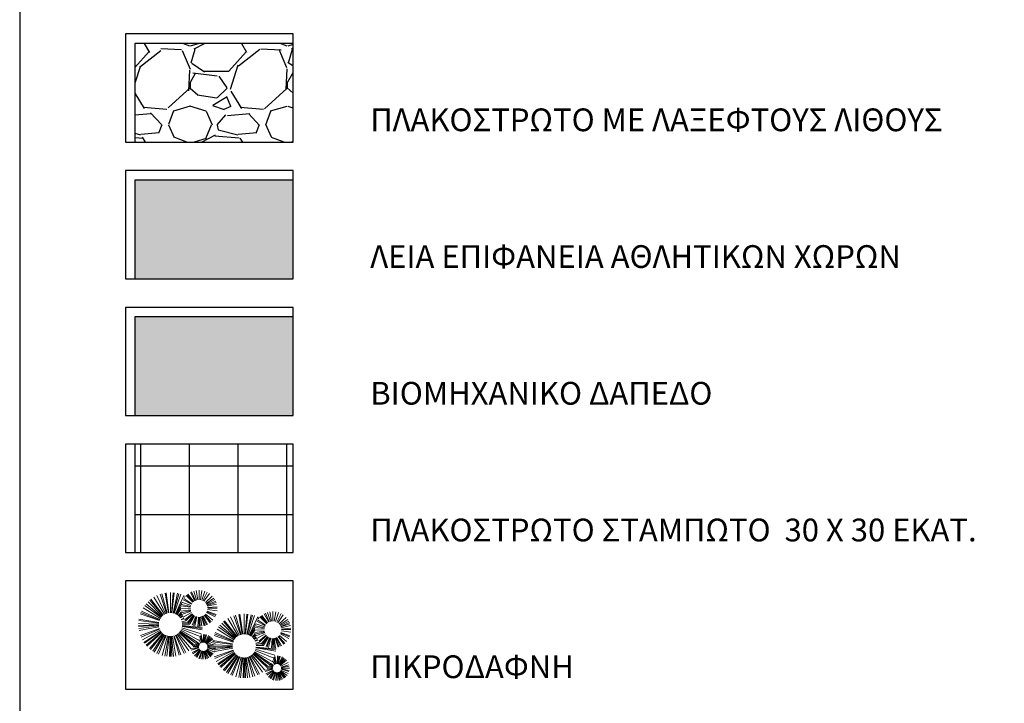
# Model space of a CAD drawing. Extents: x 257 to 427, y -460 to -41.
# Drawn here: x 406 to 416, y -422 to -415 of the extents above; entities that cross this region are included whole.
import ezdxf

# ---------------------------------------------------------------- set-up
doc = ezdxf.new("R2010")
doc.units = 0
doc.header["$LTSCALE"] = 2
doc.header["$MEASUREMENT"] = 0
doc.layers.get('0').update_dxf_attribs({"linetype": 'CONTINUOUS'})
for name, color, linetype in [('BORDER', 2, 'CONTINUOUS'), ('L-ASFALTOS', 253, 'CONTINUOUS'), ('PIN-TEXT3', 90, 'CONTINUOUS'), ('RASTER-254', 254, 'CONTINUOUS'), ('TILES', 8, 'CONTINUOUS'), ('YPOMN-4', 7, 'CONTINUOUS')]:
    doc.layers.add(name, color=color, linetype=linetype)
doc.layers.add('TREES', color=7, linetype='CONTINUOUS', lineweight=15, true_color=0x609037)
doc.styles.add('ARIALGREEK', font='arial.ttf', dxfattribs={"height": 0.2})

# ---------------------------------------------------------------- blocks, each defined once
blk = doc.blocks.new('TR16')
for p, q in [((-0.7816893821804598, 1.989866849476622), (-1.00303848550606, 2.770491289625783)), ((-0.7333850428369573, 2.000869629276446), (-0.8719527902971507, 2.800350036456665)), ((-0.7155705893143818, 2.003609090392883), (-0.8236088929059164, 2.807784237396513)), ((-0.6525283882749662, 2.819224898425725), (-0.6525283882749662, 2.007824909455282)), ((-0.548645641303537, 2.815018498403264), (-0.61424818192868, 2.006274874771664)), ((-0.5049262928728808, 2.81071866577282), (-0.5981378486149964, 2.004690410698982)), ((-0.3737040143280552, 2.788606718108598), (-0.5497831790825529, 1.99654228269908)), ((-0.3184834506187428, 2.77504201608045), (-0.5294347128070882, 1.991543766508455)), ((0.1488269026586977, 2.824311729355054), (0.3302404727317025, 2.488456418776105)), ((0.1973780800464411, 2.848250743480117), (0.3533488259420068, 2.499850399801334)), ((0.2864086300010982, 2.881323802465944), (0.3957236869763676, 2.51559180855619)), ((0.3812858574210907, 2.902899459694725), (0.4408813247680641, 2.525860929405832)), ((0.4950086928457154, 2.911831644221367), (0.4950086928457154, 2.530112279961822)), ((0.5498653197108752, 2.525744865124006), (0.610263717623333, 2.902655605990221)), ((0.6032338065770517, 2.512787521348097), (0.7223921263062749, 2.875431931052733)), ((0.6515989565229319, 2.492734156130377), (0.8240084099521212, 2.833299353146979)), ((0.6936459695482426, 2.467566333581589), (0.9123501437588502, 2.780421183685549)), ((-0.9849530471271208, 1.871499597102188), (-1.554644390738787, 2.449272662513836)), ((-0.9588937017457724, 1.895344091408946), (-1.483925953173376, 2.513980557406628)), ((-0.9431658231128139, 1.908123398961303), (-1.441244489503994, 2.54866034886132)), ((-0.8979143894899337, 1.939273388531754), (-1.318443604194869, 2.633193500418495)), ((-0.8538968338518487, 1.962868867087247), (-1.198991150013008, 2.697225629876636)), ((-0.8066998957414881, 1.982020822987417), (-1.070910660185135, 2.749199168649854)), ((-0.2416055840028619, 2.751742592105908), (-0.5011056525606605, 1.982958060185725)), ((-0.1108462345358348, 2.69946019461017), (-0.4529215697824043, 1.963692291588311)), ((-0.1969493101799031, 2.410973521557269), (-0.4341918936040372, 1.954476995600951)), ((-0.1914390761961329, 2.427091599199253), (0.1682879342374832, 2.299396058888695)), ((-0.1468036528863763, 2.527894534728995), (0.1895325503936718, 2.347374088757137)), ((-0.1185581458893665, 2.576002784050312), (0.2029762439848355, 2.370271626519569)), ((-0.06001865555953145, 2.67445222436409), (-0.08887839355726612, 2.618921004185021)), ((-0.02145703605236093, 2.697081311878437), (0.2491923578661925, 2.427900000078695)), ((0.0130796798851236, 2.729615044525618), (0.2656304068188291, 2.443384711793444)), ((0.05123787500784971, 2.761046069096432), (0.283792130142686, 2.458344580052527)), ((0.7485620787297051, 2.419866334208857), (1.02773014224028, 2.680202396571461)), ((0.7808755681582653, 2.379574419138011), (1.095621520867951, 2.595548163615392)), ((0.798750472247491, 2.350565234500381), (1.133177102234001, 2.534599204752007)), ((0.8131498474842829, 2.32119872560415), (1.163430518175502, 2.472899499467795)), ((0.822411146658375, 2.297457472060289), (1.182888719067179, 2.423018584037559)), ((-1.090808663190032, 1.713468743624235), (-1.841909618086113, 2.02041710679862)), ((-1.08234714591385, 1.732918159196347), (-1.818947211607835, 2.073197875489948)), ((-1.055431884756324, 1.783032859062439), (-1.74590603624938, 2.209196428858343)), ((-1.032753066490699, 1.816492155509346), (-1.684361489749627, 2.299996452118238)), ((-1.011632758059051, 1.842926628001438), (-1.627046342675548, 2.371732889283125)), ((-0.2307481187642608, 2.245585189970997), (-0.4110217806612013, 1.941599114240612)), ((-0.2330861365640828, 2.161835868715132), (-0.3894086978422848, 1.927980617214766)), ((-0.2175947962067113, 2.032473031954966), (-0.3411206376750755, 1.891003295320187)), ((-0.204743633765375, 1.981094260700372), (-0.3173449093288241, 1.868756922896432)), ((-0.2333081703449551, 2.171484962925222), (0.1483599763949854, 2.177737867435441)), ((-0.2269957077586042, 2.279840451814428), (0.1513644476132043, 2.229310600461675)), ((-0.2253155623421748, 2.075154424005417), (0.1521641273700496, 2.131888513453349)), ((-0.2163866057518007, 2.339956359720626), (0.1564139415618229, 2.257923287284081)), ((-0.211772209844554, 2.007210963218546), (0.1586102032430858, 2.099550235070216)), ((-0.1928713333757486, 1.943815506730049), (0.1676062390330557, 2.069376618707318)), ((-0.14315971654257, 1.832234886015593), (0.1912669134439398, 2.016268856267233)), ((0.8004848352977589, 2.019460002010474), (1.136821038577807, 1.838939556038609)), ((0.8137798125218723, 2.047099185440517), (1.164754089094174, 1.897010111103773)), ((0.8217294514539475, 2.067438031878917), (1.181456461887564, 1.939742491568351)), ((0.8314071824483449, 2.267283855697388), (1.201789595535978, 2.359623127549058)), ((0.8386529380782264, 2.137523490305933), (1.217013093450042, 2.08699363895318)), ((0.8404442928579812, 2.212943845469036), (1.22077677071794, 2.245453526113684)), ((0.8416574092964453, 2.189096223332159), (1.223325556036386, 2.195349127842382)), ((-1.122168603760784, 1.594425132132715), (-1.92701252327636, 1.697363013012664)), ((-1.119290384026726, 1.613751165876758), (-1.919201766728804, 1.749808954793446)), ((-1.099349603171774, 1.690949856610212), (-1.865087557593441, 1.959306573051899)), ((-0.1965683386646049, 1.954705355068105), (-0.3044187011689985, 1.855278893486764)), ((-0.1756999147386864, 1.899273082731279), (-0.276533852935259, 1.822105475302591)), ((-0.1604902758792051, 1.865755386066448), (-0.2598271257548674, 1.798850280981052)), ((-0.1208538869723554, 1.794442611031721), (-0.2272226609681169, 1.742409341562636)), ((-0.1026589458346194, 1.767026337665728), (-0.2164904773323784, 1.718860601898358)), ((-0.03419381218240858, 1.6828847922056), (-0.1921574539372557, 1.64494148812255)), ((0.01797506245361546, 1.632938396138778), (-0.1840982492686578, 1.603229016179599)), ((0.0831096031336358, 1.582645068928466), (-0.1800792437429806, 1.565369826689389)), ((-0.07154410332784522, 1.72558983240099), (0.2253529845668325, 1.965510219718064)), ((-0.03771275654884931, 1.686631694196143), (0.2414553069617327, 1.946967756558751)), ((0.03212485150083211, 1.620988047890345), (0.274695121133206, 1.915724094788567)), ((0.07766724193258057, 1.586412907082055), (0.2963714161431881, 1.899267757186019)), ((0.1229599596341586, 1.557184206963965), (0.3179288772556959, 1.885356104316864)), ((0.2234267662060319, 1.507524239591072), (0.3657469236365927, 1.861720012913759)), ((0.2676252593851558, 1.491402159714875), (0.386783579114379, 1.854046569419511)), ((0.320033109995137, 1.476330506687306), (0.4117275493340173, 1.846873085677961)), ((0.4401668384418969, 1.457069884031023), (0.4689062374479676, 1.837705825575549)), ((0.4950086928457154, 1.836721810805789), (0.4950086928457154, 1.45500244654624)), ((0.5193884989754309, 1.837580074063238), (0.5462312218295011, 1.456805677234227)), ((0.5491360609233737, 1.840973161361779), (0.60873152827034, 1.463934631072883)), ((0.594293698715056, 1.851242282211418), (0.7036087556903254, 1.485510288301663)), ((0.6130218605289315, 1.857425514922541), (0.7429570510057317, 1.498501401318462)), ((0.6366685597494168, 1.866983690966274), (0.7926393056449896, 1.518583347287487)), ((0.6597769129597211, 1.878377671991503), (0.8411904830327259, 1.542522361412553)), ((0.7062252555487447, 1.90848951071508), (0.9387795106835739, 1.605788021671176)), ((0.7243869788726016, 1.923449378974171), (0.9769377058063071, 1.63721904624199)), ((0.7581937188942263, 1.957737565273296), (1.047966438003414, 1.709259308053914)), ((-1.125850955374993, 1.522714121584164), (-1.937005489289604, 1.502757563488922)), ((-1.125784852906342, 1.548436653451704), (-1.936826103996779, 1.572561974815445)), ((-1.124977532806952, 1.503348403560777), (-1.934635242514695, 1.45020392866404)), ((-1.122663333854234, 1.4782967271461), (-1.92835509496085, 1.382220048466168)), ((-1.117419231240874, 1.444657596034412), (-1.914123933823731, 1.290931999650477)), ((-1.096761835257979, 1.37057113332447), (-1.858065013436331, 1.089880176938658)), ((-1.088566299217554, 1.349857628351801), (-1.835824412404008, 1.033668991019185)), ((-1.067109485811173, 1.305683860743665), (-1.77759607638761, 0.9137926172687632)), ((-1.045229650795065, 1.269867949269111), (-1.718219767279095, 0.8165973400122883)), ((-1.035915435773717, 1.256538615141883), (-1.692943355925756, 0.7804249162821133)), ((-1.014735356565851, 1.229439501911616), (-1.635466006162225, 0.706884813144109)), ((-1.000638075380934, 1.213439336763402), (-1.597209569374236, 0.6634644331033872)), ((0.2850291092573372, 0.6558000562578048), (-0.3070437383848912, 1.210615057123922)), ((0.321989566125616, 0.6969853409670339), (-0.2934240184908816, 1.225791602248721)), ((0.3793047131996943, 0.768721778131928), (-0.2723037100592336, 1.25222607474082)), ((0.4155718036540677, 0.820186824219066), (-0.2589394917780723, 1.271190653954134)), ((0.4676330853168054, 0.9049797746812676), (-0.2397552031179941, 1.302436377955795)), ((0.5368528415361808, 1.048301123451553), (-0.2142481133599006, 1.355249486625931)), ((0.5779853840311233, 1.164607932217139), (-0.1990910034435984, 1.398107889669982)), ((0.6141449901788718, 1.31890927545672), (-0.185766392523206, 1.454967064373408)), ((0.621955746726421, 1.371355217237495), (-0.1828881727891485, 1.474293098117448)), ((0.6267840556552571, 1.415028683540955), (-0.181108968181185, 1.490386524126039)), ((0.1290795414110022, 1.553588748202769), (-0.1792058211749392, 1.546004108665999)), ((-0.9639361388748569, 1.177714934929975), (-1.497609845461255, 0.5665174897458645)), ((-0.9468244772480716, 1.163468739925266), (-1.451173146584651, 0.5278569387135033)), ((-0.9156480787076404, 1.140737613035393), (-1.366568327797665, 0.4661704399074456)), ((-0.894034995888731, 1.127119116009547), (-1.307915916328426, 0.4292133015924247)), ((-0.852135206767521, 1.105025938661852), (-1.19421054201409, 0.369258035639989)), ((-0.8295116057518328, 1.095215859304995), (-1.132815841091229, 0.3426359745575898)), ((-0.7756220637428441, 1.077174463741708), (-0.9865733259311966, 0.2936762141697091)), ((-0.7341985327309715, 1.067990327677572), (-0.8741603950331012, 0.2687528040325891)), ((-0.7069189279349359, 1.06402781955118), (-0.8001304836770515, 0.257999564477343)), ((-0.6683498545489499, 1.061157741917365), (-0.6954638250066694, 0.2502109035196423)), ((-0.6525283882749662, 1.060893320794884), (-0.6525283882749662, 0.2494933318244339)), ((-0.6039586082740271, 0.2504116638766138), (-0.6346306982847238, 1.061231720976592)), ((-0.5252137929194021, 0.2558165562299042), (-0.6056136779579049, 1.063223393324458)), ((-0.4331039862527746, 0.268368193793501), (-0.5716717337129751, 1.06784860097372)), ((-0.302018291043872, 0.2982269406243763), (-0.5233673943694725, 1.078851380773544)), ((-0.2341461163647836, 0.3195190616003192), (-0.49835688080843, 1.086697407262745)), ((-0.1060656265369175, 0.3714926003735375), (-0.4511599426980837, 1.105849363162919)), ((-0.03821614883751323, 0.4058642974258024), (-0.4261577928460412, 1.118515139665677)), ((0.07974833548271931, 0.4785888366366766), (-0.3826885457096196, 1.145313722188684)), ((0.1788691766234436, 0.5547376728435385), (-0.3461630748041529, 1.17337413884122)), ((0.51482556281087, 0.7357151521039267), (0.4060656561505311, 0.8061704512448582)), ((0.5256710890433993, 0.7506654990637589), (0.423994597938929, 0.8329474376845685)), ((0.5707030665962236, 0.7900622400254296), (0.4832574257020354, 0.9336339983991397)), ((0.6011163970514275, 0.8047704431749398), (0.5231114795605407, 1.01594713392433)), ((0.6201046837476412, 0.8105839922801596), (0.5521895056602943, 1.087665845499282)), ((0.6313927246625326, 0.8129595972446726), (0.5752615156580276, 1.131389023837839)), ((0.6770182492710575, 1.138724576825696), (0.6671406692603199, 0.8155366349746931)), ((0.7121546777545831, 1.136406317454098), (0.6794843742338799, 0.814722212138614)), ((0.7660586057377756, 1.127929698206311), (0.6984212500820632, 0.811744308814804)), ((0.7959710426793407, 1.12055732451922), (0.7089297255470726, 0.8091543356821891)), ((0.8761815681066594, 1.090494958737652), (0.7371083169515344, 0.7985931890309548)), ((0.9142617894819551, 1.070287046604223), (0.7504861996297763, 0.7914939898159918)), ((0.9511120660515644, 1.046395649825373), (0.7634319929787736, 0.7831007533382763)), ((1.006657778249519, 1.000394417594366), (0.7829456405949458, 0.7669401569547691)), ((1.045582373146658, 0.9585573349877539), (0.7966201583636234, 0.7522424592393389)), ((1.106651380546523, 0.8653415629855719), (0.8180741832291858, 0.7194950219459404)), ((0.4929758810862666, 0.5939875545647784), (0.1812571599441597, 0.5080838221995041)), ((0.4889796483206368, 0.6122414359671691), (0.1886363057078029, 0.5631114439857061)), ((0.5055084835463006, 0.5615247229404705), (0.2169312862289559, 0.415678181900839)), ((0.5169888901616417, 0.5420454858240671), (0.2496103308808983, 0.3602304193919554)), ((0.4867068726440635, 0.637609078995089), (0.2640354337830004, 0.6339198660964325)), ((0.4877604754804921, 0.659906869442695), (0.3071649580397633, 0.680035545196203)), ((0.5406370261805478, 0.5140795879316347), (0.3169248885259748, 0.2806253272920447)), ((0.4920509398014445, 0.6835352345184003), (0.3424858537718833, 0.7214466110874564)), ((0.4980260571170732, 0.7025092053793127), (0.3668230376055135, 0.7521809054744768)), ((0.5601506737967128, 0.4979189915481275), (0.3724706007239291, 0.2346240950610348)), ((0.5077713250405438, 0.7238214564232255), (0.3921598116921317, 0.7863573464464952)), ((0.5730964671457102, 0.489525755070412), (0.4093208772935242, 0.2107326982821771)), ((0.6007484367297877, 0.4763856884722291), (0.4880323706255538, 0.1733294217712338)), ((0.6146529412284139, 0.4718654092042147), (0.5276116240961457, 0.1604624203671836)), ((0.6440982925415994, 0.4662975327477898), (0.6114279890209033, 0.1446134274323061)), ((0.6657899958224007, 0.1420785719323039), (0.6631960950983853, 0.4654070179802634)), ((0.7483211511174659, 0.1496307210485686), (0.6921899421129609, 0.4680601476417312)), ((0.7804526256767161, 0.1563928944899775), (0.7034779830278524, 0.4704357526062442)), ((0.8345028949398667, 0.1729411960581384), (0.722466269724066, 0.476249301711464)), ((0.8820313279435084, 0.1933587845228804), (0.739163383806904, 0.4834221618784742)), ((0.9562031987491224, 0.238301712201908), (0.7652205481254484, 0.4992109675101677)), ((0.9884224135508504, 0.2639970730568582), (0.7765394128808367, 0.5082379508227053)), ((1.023693630121826, 0.2977614541407281), (0.7889304699746233, 0.5200996447028867)), ((1.066422856355977, 0.3494375768693008), (0.8039415847961067, 0.538253874961045)), ((1.110275423646343, 0.4229971799051011), (0.8193473382072654, 0.5640959447739338)), ((1.142325506831327, 0.7729359226868926), (0.8306067856892199, 0.6870321903216183)), ((1.143307355320772, 0.511699658360472), (0.8309517168221134, 0.5952578263803918)), ((1.152423472836226, 0.5525902820753021), (0.8341542809406519, 0.6096230256082418)), ((1.1537008067979, 0.7209761423927876), (0.8346030184548496, 0.6687783089192312)), ((1.15993985487583, 0.6232529558736406), (0.8367948453454517, 0.6344473812885294)), ((1.160170276069067, 0.6487669979783011), (0.8368757941314158, 0.6434106658913112))]:
    blk.add_line(p, q)

msp = doc.modelspace()

# ---------------------------------------------------------------- hatches: boundary and pattern name
at = {"layer": 'L-ASFALTOS'}
h = msp.add_hatch(color=256, dxfattribs=at)
h.dxf.hatch_style = 1
h.paths.add_polyline_path([(409.1334799318333, -417.6232734290433), (407.5055814711022, -417.6232734290433), (407.5055814711022, -418.6393445093607), (409.1334799318335, -418.6393445093607)])
at = {"layer": 'RASTER-254'}
h = msp.add_hatch(color=256, dxfattribs=at)
h.dxf.hatch_style = 1
h.paths.add_polyline_path([(409.1334799318333, -416.2169584462849), (407.5055814711022, -416.2169584462849), (407.5055814711022, -417.2330295266024), (409.1334799318335, -417.2330295266024)])
at = {"layer": 'TILES'}
h = msp.add_hatch(dxfattribs=at)
h.set_pattern_fill('GRAVEL', color=256, angle=180, style=0)
h.set_pattern_definition([(48.01279999999999, (-36.65366494794361, -6.656053385822702), (7.999998232158163, 9.000001341607245), [0.134536, -13.319088]), (4.969699999999981, (-36.56366494794361, -6.556053385822702), (-12.00000105151764, -0.9999913070070504), [0.230868, -22.855925]), (312.5104, (-36.33366494794361, -6.536053385822702), (-9.99999071834681, 11.0000086738712), [0.162788, -16.116032]), (87.2737, (-35.94366494794361, -6.286053385822702), (-0.9999960177271928, -20.00000029497347), [0.210238, -20.813558]), (112.8337, (-35.93366494794361, -6.076053385822702), (5.000009905437138, -11.99999641177778), [0.206155, -20.409373]), (177.2737, (-36.01366494794361, -5.886053385822702), (20.00000029497347, -0.9999960177271939), [0.210238, -20.813558]), (217.6942, (-36.22366494794361, -5.876053385822702), (13.00000734561798, 9.999990405160528), [0.278029, -27.524849]), (252.2553, (-36.44366494794361, -6.046053385822701), (-7.000010762705411, -21.99999623123919), [0.262488, -25.986321]), (301.4296, (-36.52366494794362, -6.296053385822701), (8.000008234176363, -12.99999503649257), [0.21095, -20.884073]), (355.2364000000001, (-36.41366494794361, -6.476053385822702), (-11.00000094631958, 0.9999915326612618), [0.2408319999999999, -11.80076299999999]), (42.39739999999998, (-36.17366494794361, -6.496053385822702), (12.00000735107324, 10.99999208201412), [0.311448, -30.833375]), (318.8141, (-36.93366494794361, -6.276053385822702), (7.000002946805714, -5.999997313342757), [0.106301, -10.523844]), (351.4692, (-36.85366494794361, -6.346053385822701), (-12.99999828481513, 2.000007910039792), [0.202237, -20.021511]), (45, (-36.65366494794361, -6.376053385822702), (2.334829757400687e-16, 1.000000309448952), [0.141421, -1.272792]), (23.19860000000003, (-36.58366494794361, -6.496053385822702), (-4.999999730667075, -2.000001325264853), [0.076158, -7.539615]), (111.8014, (-36.51366494794361, -6.466053385822702), (0.9999999105006484, -3.00000027301077), [0.107703, -5.277462]), (210.9638, (-36.55366494794361, -6.366053385822702), (-2.999998022287998, -2.000002483540732), [0.1749289999999999, -5.656022999999998]), (341.5651, (-36.70366494794362, -6.456053385822702), (-2.000000434592962, 0.9999984032227079), [0.126491, -3.035787]), (196.3895, (-35.93366494794361, -6.466053385822702), (-10.00000219841196, -2.999992709817969), [0.1771999999999999, -17.54284499999999]), (250.3462, (-36.10366494794361, -6.516053385822701), (3.999995247371747, 11.00000213560622), [0.148661, -14.717408]), (113.1986, (-36.70366494794362, -6.656053385822702), (2.000001325264853, -4.999999730667075), [0.152315, -7.463458]), (163.6105, (-36.76366494794361, -6.516053385822701), (10.00000219841196, -2.999992709817975), [0.1772, -17.542845]), (159.444, (-35.93366494794361, -5.846053385822701), (5.000001844542423, -1.999995996421585), [0.1708799999999999, -8.373123999999995]), (114.7750999999999, (-36.09366494794361, -5.786053385822702), (4.999992189245168, -11.00000342183912), [0.143178, -14.174643]), (246.8014, (-36.71366494794361, -5.656053385822702), (-2.000001325264855, -4.999999730667075), [0.1523149999999999, -7.463457999999997]), (197.354, (-36.77366494794362, -5.796053385822701), (13.00000201909683, 3.999994502259117), [0.1676309999999999, -16.59542399999999]), (249.444, (-36.22366494794361, -5.656053385822702), (1.999995996421587, 5.000001844542422), [0.08544, -8.458563999999999]), (281.3099, (-36.65366494794361, -5.656053385822702), (0.9999976321616049, -4.000000752230952), [0.05099, -5.048029]), (345.9638, (-36.64366494794361, -5.706053385822702), (-3.00000054598974, 0.999998057361246), [0.206155, -3.91695]), (6.009000000000035, (-36.44366494794361, -5.756053385822701), (-9.99999975090604, -0.9999993174818402), [0.19105, -18.913923]), (123.6901, (-36.55366494794361, -6.276053385822702), (1.000001334507191, -1.999999557771161), [0.144222, -3.461329]), (173.1571999999999, (-36.63366494794361, -6.156053385822702), (-16.99999936547855, 2.000007997924763), [0.251794, -24.927563]), (240.9454, (-36.88366494794361, -6.126053385822702), (4.00000002719928, 7.000000384569685), [0.102956, -10.192674]), (270, (-36.93366494794361, -6.216053385822702), (0.9999999999999998, -1), [0.06, -0.94]), (300.2564, (-36.42366494794361, -5.786053385822702), (-3.999994886802693, 7.000002455854735), [0.138924, -13.75352]), (228.0128, (-36.35366494794361, -5.906053385822702), (-7.999998232158161, -9.000001341607247), [0.269072, -13.184552]), (180, (-36.53366494794361, -6.106053385822702), (-1, -0.9999999999999999), [0.26, -0.74]), (145.3048, (-36.79366494794361, -6.106053385822702), (9.999994258987526, -7.000008609594459), [0.158114, -15.653274]), (74.05460000000002, (-36.92366494794361, -6.016053385822701), (0.9999998892963815, 4.000000126652151), [0.1456019999999999, -7.134507999999998]), (27.64600000000006, (-36.88366494794361, -5.876053385822702), (18.99999580717959, 10.00000771316918), [0.237065, -23.469474]), (355.4261, (-36.67366494794361, -5.766053385822701), (13.00000055831213, -0.9999948011610855), [0.250799, -24.829074])])
h.paths.add_polyline_path([(409.1334799318334, -414.8106434635266), (407.5055814711023, -414.8106434635265), (407.5055814711023, -415.826714543844), (409.1334799318334, -415.826714543844)])
h = msp.add_hatch(dxfattribs=at)
h.set_pattern_fill('NET', color=256, scale=4, angle=180, style=0)
h.set_pattern_definition([(180, (-35.93366494794361, -5.656053385822702), (-6.123031769111886e-17, -0.5), []), (270, (-35.93366494794361, -5.656053385822702), (0.5, -9.18454765366783e-17), [])])
h.paths.add_polyline_path([(409.1334799318334, -418.9320274361918), (407.5055814711022, -418.9320274361919), (407.5055814711023, -420.0456594921191), (409.1334799318334, -420.0456594921191)])

# ---------------------------------------------------------------- linework, layer by layer
at = {"layer": 'BORDER', "color": 4}
msp.add_lwpolyline([(406.3208231670741, -429.8874122613082), (426.3208231670741, -429.8874122613082), (426.3208231670741, -401.1874122613081), (406.3208231670741, -401.1874122613081)], close=True, dxfattribs=at)
at = {"layer": 'L-ASFALTOS'}
msp.add_lwpolyline([(409.1334799318334, -417.6232734290433), (407.5055814711022, -417.6232734290433), (407.5055814711022, -418.6393445093608)], dxfattribs=at)
at = {"layer": 'RASTER-254'}
for points in [[(409.1334799318334, -416.2169584462849), (407.5055814711023, -416.2169584462849), (407.5055814711022, -417.2330295266024)], [(409.1334799318334, -416.2169584462849), (407.5055814711022, -416.2169584462849), (407.5055814711022, -417.2330295266024)]]:
    msp.add_lwpolyline(points, dxfattribs=at)
at = {"layer": 'TILES'}
msp.add_line((407.5055814711022, -418.9320274361918), (407.5055814711022, -420.0456594921191), dxfattribs=at)
msp.add_lwpolyline([(409.1334799318334, -414.8106434635266), (407.5055814711023, -414.8106434635266), (407.5055814711022, -415.826714543844)], dxfattribs=at)
at = {"layer": 'YPOMN-4'}
for points in [[(407.4080204954926, -415.826714543844), (409.1334799318334, -415.826714543844), (409.1334799318334, -414.7130824879168), (407.4080204954926, -414.7130824879168)], [(407.4080204954926, -417.2330295266024), (409.1334799318334, -417.2330295266024), (409.1334799318334, -416.1193974706752), (407.4080204954926, -416.1193974706752)], [(407.4080204954926, -418.6393445093608), (409.1334799318334, -418.6393445093608), (409.1334799318334, -417.5257124534335), (407.4080204954926, -417.5257124534335)], [(407.4080204954926, -420.0456594921191), (409.1334799318334, -420.0456594921191), (409.1334799318334, -418.9320274361918), (407.4080204954926, -418.9320274361918)], [(407.4080204954926, -421.4519744748774), (409.1334799318334, -421.4519744748774), (409.1334799318334, -420.3383424189502), (407.4080204954926, -420.3383424189502)]]:
    msp.add_lwpolyline(points, close=True, dxfattribs=at)

# ---------------------------------------------------------------- block references
at = {"layer": 'TREES', "xscale": 0.2559999999999718, "yscale": 0.2559999999999718, "zscale": 0.2560000000000001}
for p in [(408.0384067232523, -421.180983369894), (408.797102685666, -421.4008253348383)]:
    msp.add_blockref('TR16', p, dxfattribs=at)

# ---------------------------------------------------------------- texts
at = {"layer": 'PIN-TEXT3', "style": 'ARIALGREEK'}
for s, p in [('ΠΛΑΚΟΣΤΡΩΤΟ ΜΕ ΛΑΞΕΦΤΟΥΣ ΛΙΘΟΥΣ', (409.9260051488059, -415.7138858112759)), ('ΛΕΙΑ ΕΠΙΦΑΝΕΙΑ ΑΘΛΗΤΙΚΩΝ ΧΩΡΩΝ', (409.9260051488059, -417.1202007940342)), ('ΒΙΟΜΗΧΑΝΙΚΟ ΔΑΠΕΔΟ', (409.9260051488059, -418.5265157767926)), ('ΠΛΑΚΟΣΤΡΩΤΟ ΣΤΑΜΠΩΤΟ  30 Χ 30 ΕΚΑΤ.', (409.9260051488059, -419.9328307595509)), ('ΠΙΚΡΟΔΑΦΝΗ', (409.9260051488059, -421.3391457423093))]:
    msp.add_text(s, height=0.2341463414634148, dxfattribs=at).set_placement(p)

doc.saveas('drawing.dxf')
